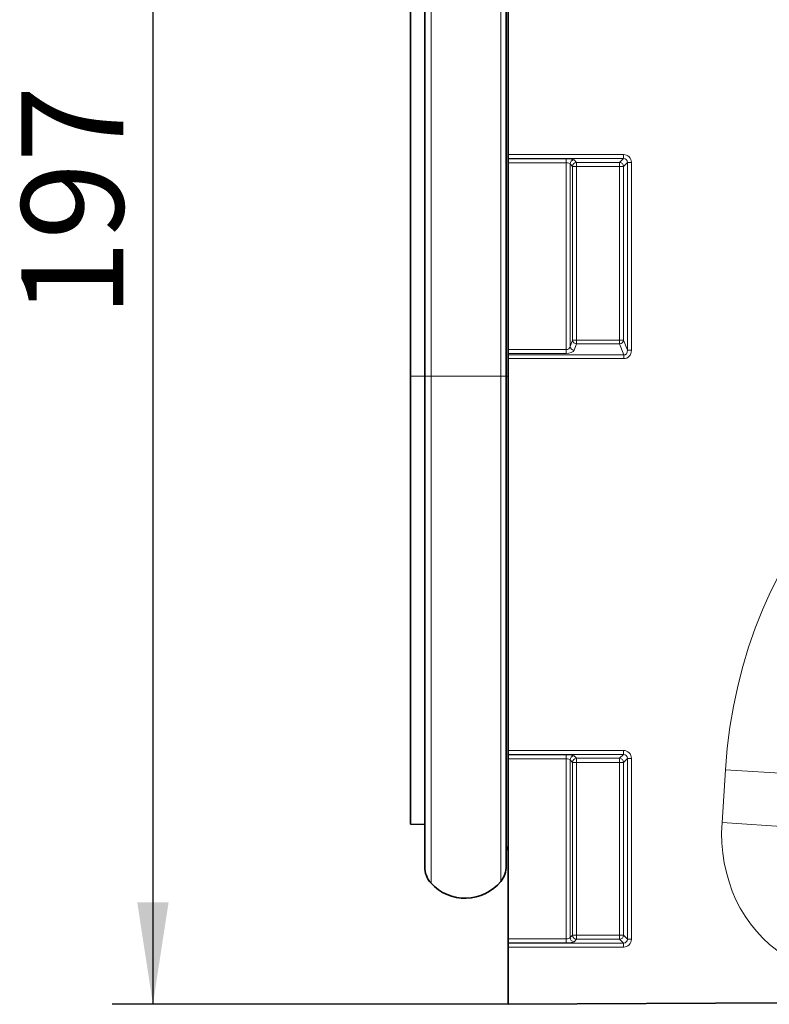
# Model space of a CAD drawing. Units: millimetres. Extents: x 15 to 416, y 5 to 292.
# Drawn here: x 117 to 135, y 138 to 162 of the extents above; entities that cross this region are included whole.
import ezdxf

# ---------------------------------------------------------------- set-up
doc = ezdxf.new("R2010")
doc.units = ezdxf.units.MM
doc.layers.add('DIMENSION', color=7, linetype='Continuous')
doc.styles.add('SLDTEXTSTYLE0', font='TXT', dxfattribs={"width": 0.605})
doc.dimstyles.new('SLDDIMSTYLE0', dxfattribs={"dimtxt": 2.5, "dimasz": 2.5, "dimexe": 0, "dimexo": 0.0625, "dimtad": 1, "dimlfac": 5, "dimrnd": 1e-09, "dimzin": 12, "dimdsep": 46, "dimtxsty": 'SLDTEXTSTYLE0', "dimsah": 1, "dimcen": 0.09, "dimadec": 0, "dimazin": 3, "dimtfac": 1, "dimtofl": 0, "dimtmove": 0, "dimatfit": 3, "dimfxl": 0, "dimfrac": 2, "dimtolj": 1, "dimtzin": 12, "dimarcsym": 0})

# ---------------------------------------------------------------- blocks, each defined once
blk = doc.blocks.new('_D_1')
at = {"layer": 'DIMENSION'}
for p, q in [((126.384, 177.315), (118.92, 177.315)), ((119.92, 177.315), (119.92, 137.915)), ((128.634, 137.915), (118.92, 137.915))]:
    blk.add_line(p, q, dxfattribs=at)
for points in [[(119.92, 177.315), (119.536, 174.815), (120.305, 174.815)], [(119.92, 137.915), (120.305, 140.415), (119.536, 140.415)]]:
    blk.add_solid(points, dxfattribs=at)
at = {"layer": 'DIMENSION', "insert": (116.698, 154.75), "char_height": 2.5, "attachment_point": 1, "rotation": 90, "style": 'SLDTEXTSTYLE0'}
blk.add_mtext('197', dxfattribs=at)

msp = doc.modelspace()

# ---------------------------------------------------------------- linework, layer by layer
at = {"color": 7, "linetype": 'Continuous', "lineweight": 35}
for p, q in [((128.634, 158.7342), (128.634, 171.5721)), ((126.5843, 153.305), (126.5843, 171.305)), ((128.5843, 153.305), (128.5843, 171.305)), ((128.6317, 153.305), (128.6317, 171.305)), ((126.234, 171.2519), (126.234, 153.305)), ((128.634, 158.6357), (128.634, 158.7342)), ((128.634, 158.6357), (128.634, 158.6295)), ((128.634, 158.5311), (128.634, 158.6295)), ((128.634, 158.5311), (128.634, 153.9537)), ((128.634, 153.8631), (128.634, 153.9537)), ((128.634, 153.8631), (128.634, 153.8236)), ((128.634, 153.733), (128.634, 153.8236)), ((128.634, 144.1342), (128.634, 153.733)), ((126.234, 153.305), (126.234, 142.3319)), ((126.5843, 141.2868), (126.5843, 153.305)), ((128.5843, 141.3068), (128.5843, 153.305)), ((128.6317, 141.7786), (128.6317, 153.305)), ((128.634, 144.0357), (128.634, 144.1342)), ((128.634, 144.0357), (128.634, 144.0295)), ((128.634, 143.9311), (128.634, 144.0295)), ((128.634, 143.9311), (128.634, 139.5189)), ((126.234, 142.3319), (126.5843, 142.3227)), ((128.6317, 141.7786), (128.634, 141.7809)), ((128.634, 139.4204), (128.634, 139.5189)), ((128.634, 139.4204), (128.634, 139.4143)), ((128.634, 139.3158), (128.634, 139.4143)), ((128.634, 137.915), (128.634, 139.3158)), ((135.4081, 137.9493), (128.634, 137.915))]:
    msp.add_line(p, q, dxfattribs=at)
at = {"color": 8, "linetype": 'Continuous', "lineweight": 18}
for p, q in [((126.7392, 153.305), (126.7392, 171.305)), ((128.449, 153.305), (128.449, 171.305)), ((128.634, 158.7342), (131.4562, 158.7342)), ((131.4562, 158.7342), (131.4562, 158.6357)), ((131.4562, 158.6357), (128.634, 158.6357)), ((128.634, 158.6295), (130.0501, 158.6295)), ((130.0501, 158.5311), (128.634, 158.5311)), ((130.0501, 158.5311), (130.0501, 158.6295)), ((130.0501, 153.9537), (130.0501, 158.5311)), ((130.1486, 158.5019), (130.1486, 154.0308)), ((130.2076, 158.4429), (130.1486, 158.5019)), ((130.2471, 158.6004), (130.3061, 158.5414)), ((130.3061, 158.5414), (131.3619, 158.5414)), ((130.3061, 158.4429), (130.3061, 158.5414)), ((131.3619, 158.5414), (131.4562, 158.6357)), ((131.3619, 158.4429), (131.3619, 158.5414)), ((131.5547, 158.5372), (131.4604, 158.4429)), ((131.6532, 158.5372), (131.5547, 158.5372)), ((131.5547, 153.9375), (131.5547, 158.5372)), ((131.6532, 158.5372), (131.6532, 153.9375)), ((130.2076, 154.1868), (130.2076, 158.4429)), ((130.2076, 158.4429), (130.3061, 158.4429)), ((131.3619, 158.4429), (130.3061, 158.4429)), ((130.3061, 158.4429), (130.3061, 154.1868)), ((131.3619, 154.1868), (131.3619, 158.4429)), ((131.3619, 158.4429), (131.4604, 158.4429)), ((131.4604, 158.4429), (131.4604, 154.1868)), ((130.1486, 154.0308), (130.2076, 154.1868)), ((130.2076, 154.1868), (130.3061, 154.1868)), ((130.3061, 154.0962), (130.3061, 154.1868)), ((130.3061, 154.1868), (131.3619, 154.1868)), ((131.3619, 154.1868), (131.4604, 154.1868)), ((131.3619, 154.0962), (131.3619, 154.1868)), ((131.4604, 154.1868), (131.5547, 153.9375)), ((128.634, 153.9537), (130.0501, 153.9537)), ((130.0501, 153.9537), (130.0501, 153.8631)), ((130.3061, 154.0962), (130.2471, 153.9401)), ((131.3619, 154.0962), (130.3061, 154.0962)), ((131.465, 153.8236), (131.3619, 154.0962)), ((131.6532, 153.9375), (131.5547, 153.9375)), ((130.0501, 153.8631), (128.634, 153.8631)), ((128.634, 153.8236), (131.465, 153.8236)), ((131.465, 153.733), (128.634, 153.733)), ((131.465, 153.733), (131.465, 153.8236)), ((126.5843, 153.305), (126.234, 153.305)), ((126.7392, 153.305), (126.5843, 153.305)), ((128.449, 153.305), (126.7392, 153.305)), ((126.7392, 140.8844), (126.7392, 153.305)), ((128.449, 140.9273), (128.449, 153.305)), ((128.5843, 153.305), (128.449, 153.305)), ((128.5843, 153.305), (128.6317, 153.305)), ((128.6317, 153.305), (128.634, 153.305)), ((128.634, 144.1342), (131.4562, 144.1342)), ((131.4562, 144.0357), (128.634, 144.0357)), ((128.634, 144.0295), (130.0501, 144.0295)), ((130.0501, 143.9311), (130.0501, 144.0295)), ((131.3619, 143.9414), (131.4562, 144.0357)), ((131.4562, 144.0357), (131.4562, 144.1342)), ((130.0501, 143.9311), (128.634, 143.9311)), ((130.0501, 139.5189), (130.0501, 143.9311)), ((130.1486, 143.9019), (130.1486, 139.548)), ((130.2076, 143.8429), (130.1486, 143.9019)), ((130.2076, 139.6071), (130.2076, 143.8429)), ((130.2076, 143.8429), (130.3061, 143.8429)), ((130.2471, 144.0004), (130.3061, 143.9414)), ((130.3061, 143.9414), (131.3619, 143.9414)), ((130.3061, 143.8429), (130.3061, 143.9414)), ((131.3619, 143.8429), (130.3061, 143.8429)), ((130.3061, 143.8429), (130.3061, 139.6071)), ((131.3619, 143.8429), (131.3619, 143.9414)), ((131.3619, 143.8429), (131.4604, 143.8429)), ((131.3619, 139.6071), (131.3619, 143.8429)), ((131.5547, 143.9372), (131.4604, 143.8429)), ((131.4604, 143.8429), (131.4604, 139.6071)), ((131.5547, 143.9372), (131.6532, 143.9372)), ((131.5547, 139.5128), (131.5547, 143.9372)), ((131.6532, 143.9372), (131.6532, 139.5128)), ((133.8739, 142.3685), (133.9578, 143.6634)), ((135.8856, 143.5384), (133.9578, 143.6634)), ((135.8017, 142.2435), (133.8739, 142.3685)), ((128.634, 139.5189), (130.0501, 139.5189)), ((130.0501, 139.4204), (130.0501, 139.5189)), ((130.1486, 139.548), (130.2076, 139.6071)), ((130.2076, 139.6071), (130.3061, 139.6071)), ((130.3061, 139.5086), (130.2471, 139.4495)), ((130.3061, 139.5086), (130.3061, 139.6071)), ((130.3061, 139.6071), (131.3619, 139.6071)), ((131.3619, 139.5086), (130.3061, 139.5086)), ((131.3619, 139.5086), (131.3619, 139.6071)), ((131.3619, 139.6071), (131.4604, 139.6071)), ((131.4562, 139.4143), (131.3619, 139.5086)), ((131.4604, 139.6071), (131.5547, 139.5128)), ((131.5547, 139.5128), (131.6532, 139.5128)), ((130.0501, 139.4204), (128.634, 139.4204)), ((128.634, 139.4143), (131.4562, 139.4143)), ((131.4562, 139.3158), (128.634, 139.3158)), ((131.4562, 139.4143), (131.4562, 139.3158))]:
    msp.add_line(p, q, dxfattribs=at)
for centre, radius, start, end in [((130.2506, 158.4984), 0.1021, 91.99808, 178.00192), ((130.3096, 158.4393), 0.1021, 91.99808, 178.00192), ((131.3584, 158.4393), 0.1021, 1.99808, 88.00192), ((130.3106, 154.2), 0.1038, 187.24984, 267.50411), ((131.3574, 154.2), 0.1038, 272.49589, 352.75016), ((130.2516, 154.0439), 0.1038, 187.24984, 267.50411), ((130.2506, 143.8984), 0.1021, 91.99808, 178.00192), ((130.3096, 143.8393), 0.1021, 91.99808, 178.00192), ((131.3584, 143.8393), 0.1021, 1.99808, 88.00192), ((130.2506, 139.5516), 0.1021, 181.99808, 268.00192), ((130.3096, 139.6106), 0.1021, 181.99808, 268.00192), ((131.3584, 139.6106), 0.1021, 271.99808, 358.00192)]:
    msp.add_arc(centre, radius, start, end, dxfattribs=at)
at = {"color": 7, "linetype": 'Continuous', "lineweight": 35}
for centre, radius, start, end in [((128.7443, 141.665), 0.16, 134.73513, 180), ((127.1843, 141.2868), 0.6, 180, 222.11516), ((127.9843, 141.3068), 0.6, 320.75724, 0), ((127.5757, 141.6406), 1.1276, 222.11516, 320.75724)]:
    msp.add_arc(centre, radius, start, end, dxfattribs=at)
at = {"color": 8, "linetype": 'Continuous', "lineweight": 18}
for centre, major_axis, ratio, start_param, end_param in [((131.4501, 158.5311), (0.1458, 0.1458), 0.9702875, 5.5128663, 7.0535043), ((130.0501, 158.5943), (0.2, 0), 0.176327, 0.1745329, 1.5707963), ((130.0501, 158.4958), (0.1, 0), 0.352654, 0.1745329, 1.5707963), ((131.4501, 158.5311), (0.0771, 0.0771), 0.9166263, 5.5128663, 7.0535043), ((130.0501, 154.047), (0.1, 0), 0.9326153, 4.712389, 6.1086524), ((130.0501, 153.9563), (0.2, 0), 0.4663077, 4.712389, 6.1086524), ((131.4501, 153.9537), (-0.079, 0.209), 0.8949521, 2.8152781, 4.3126215), ((131.4501, 153.9537), (-0.0474, 0.1253), 0.7463777, 2.8152781, 4.3126215), ((144.6046, 141.4624), (-4.5578, 11.361), 0.8495914, 5.9591666, 7.3410809), ((130.0501, 143.9943), (0.2, 0), 0.176327, 0.1745329, 1.5707963), ((131.4501, 143.9311), (0.1458, 0.1458), 0.9702875, 5.5128663, 7.0535043), ((131.4501, 143.9311), (0.0771, 0.0771), 0.9166263, 5.5128663, 7.0535043), ((130.0501, 143.8958), (0.1, 0), 0.352654, 0.1745329, 1.5707963), ((137.6224, 142.5794), (2.2166, 3.4699), 0.8743166, 2.1332413, 3.1423705), ((130.0501, 139.5542), (0.1, 0), 0.352654, 4.712389, 6.1086524), ((130.0501, 139.4557), (0.2, 0), 0.176327, 4.712389, 6.1086524), ((131.4501, 139.5189), (0.1458, -0.1458), 0.9702875, 5.5128663, 7.0535043), ((131.4501, 139.5189), (-0.0771, 0.0771), 0.9166263, 2.3712736, 3.9119117)]:
    msp.add_ellipse(centre, major_axis=major_axis, ratio=ratio, start_param=start_param, end_param=end_param, dxfattribs=at)

# ---------------------------------------------------------------- dimensions: what is measured, and where the dimension line sits
at = {"layer": 'DIMENSION'}
dim = msp.add_linear_dim(base=(119.9204, 137.915), p1=(126.384, 177.315), p2=(128.634, 137.915), angle=90, dimstyle='SLDDIMSTYLE0', dxfattribs=at)
dim.commit()
dim.dimension.update_dxf_attribs({"geometry": '_D_1', "text_midpoint": (119.9204, 157.615), "dimtype": 160})

doc.saveas('drawing.dxf')
